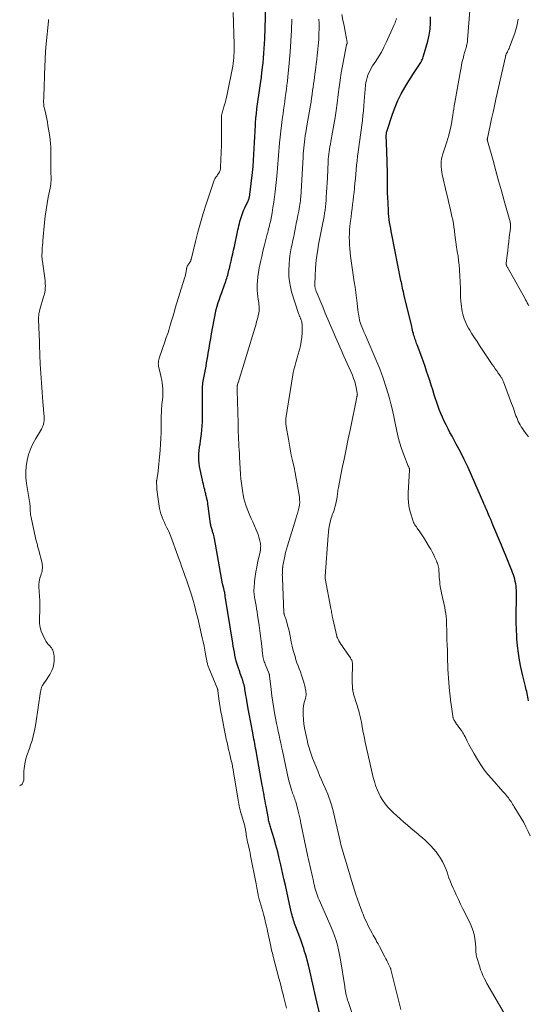
# Model space of a CAD drawing. Units: feet. Extents: x 1980000 to 1985030, y 510000 to 515000.
# Drawn here: x 1981556 to 1981696, y 510956 to 511226 of the extents above; entities that cross this region are included whole.
import ezdxf

# ---------------------------------------------------------------- set-up
doc = ezdxf.new("R2010")
doc.units = ezdxf.units.FT
doc.header["$LTSCALE"] = 100
doc.header["$MEASUREMENT"] = 0
doc.layers.add('CONTOUR INDEX', color=32, linetype='Continuous', lineweight=25)
doc.layers.add('CONTOUR INTERMEDIATE', color=40, linetype='Continuous', lineweight=15)

msp = doc.modelspace()

# ---------------------------------------------------------------- linework, layer by layer
at = {"layer": 'CONTOUR INDEX', "flags": 128}
for points, elevation in [([(1981639.07, 510950.59), (1981637.52, 510957.07), (1981637.24, 510958.29), (1981636.96, 510959.5), (1981636.69, 510960.72), (1981636.43, 510961.94), (1981636.16, 510963.16), (1981635.89, 510964.38), (1981635.6, 510965.59), (1981635.3, 510966.8), (1981634.87, 510968.52), (1981634.66, 510969.32), (1981634.44, 510970.12), (1981634.19, 510970.91), (1981633.94, 510971.7), (1981633.67, 510972.49), (1981633.4, 510973.27), (1981633.12, 510974.05), (1981632.83, 510974.83), (1981631.78, 510977.65), (1981631.61, 510978.11), (1981631.45, 510978.57), (1981631.29, 510979.03), (1981631.14, 510979.5), (1981631, 510979.96), (1981630.86, 510980.43), (1981630.74, 510980.9), (1981630.63, 510981.38), (1981630.06, 510983.88), (1981629.67, 510985.6), (1981629.28, 510987.33), (1981628.9, 510989.06), (1981628.51, 510990.78), (1981627.67, 510994.64), (1981627.25, 510996.44), (1981626.8, 510998.25), (1981626.32, 511000.04), (1981625.8, 511001.82), (1981624.93, 511004.74), (1981624.84, 511005.06), (1981624.74, 511005.38), (1981624.65, 511005.7), (1981624.56, 511006.02), (1981624.47, 511006.35), (1981624.39, 511006.67), (1981624.32, 511007), (1981624.26, 511007.33), (1981623.61, 511010.75), (1981623.47, 511011.47), (1981623.34, 511012.18), (1981623.21, 511012.9), (1981623.09, 511013.62), (1981622.96, 511014.34), (1981622.83, 511015.06), (1981622.71, 511015.77), (1981622.58, 511016.49), (1981621.1, 511024.78), (1981620.98, 511025.4), (1981620.87, 511026.02), (1981620.76, 511026.64), (1981620.65, 511027.27), (1981620.53, 511027.89), (1981620.42, 511028.51), (1981620.3, 511029.13), (1981620.19, 511029.75), (1981619.89, 511031.33), (1981619.62, 511032.74), (1981619.36, 511034.15), (1981619.09, 511035.56), (1981618.83, 511036.97), (1981618.45, 511039.03), (1981618.33, 511039.71), (1981618.21, 511040.39), (1981618.09, 511041.08), (1981617.98, 511041.76), (1981617.9, 511042.27), (1981617.83, 511042.7), (1981617.75, 511043.13), (1981617.66, 511043.56), (1981617.57, 511043.98), (1981617.46, 511044.41), (1981617.34, 511044.82), (1981617.21, 511045.24), (1981617.06, 511045.65), (1981617.03, 511045.73), (1981616.86, 511046.18), (1981616.7, 511046.63), (1981616.54, 511047.08), (1981616.38, 511047.53), (1981615.93, 511048.88), (1981615.68, 511049.67), (1981615.45, 511050.47), (1981615.25, 511051.28), (1981615.07, 511052.1), (1981614.92, 511052.92), (1981614.77, 511053.74), (1981614.63, 511054.57), (1981614.49, 511055.39), (1981612.44, 511068.32), (1981612.39, 511068.64), (1981612.33, 511068.95), (1981612.27, 511069.27), (1981612.21, 511069.59), (1981612.17, 511069.79), (1981612.13, 511070), (1981612.08, 511070.22), (1981612.02, 511070.43), (1981611.97, 511070.64), (1981611.91, 511070.85), (1981611.88, 511070.96), (1981611.85, 511071.06), (1981611.82, 511071.17), (1981611.79, 511071.27), (1981611.76, 511071.38), (1981611.74, 511071.49), (1981611.71, 511071.59), (1981611.69, 511071.7), (1981609.44, 511084.14), (1981609.36, 511084.54), (1981609.27, 511084.94), (1981609.16, 511085.33), (1981609.05, 511085.72), (1981608.97, 511085.97), (1981608.89, 511086.23), (1981608.8, 511086.5), (1981608.72, 511086.77), (1981608.63, 511087.04), (1981608.56, 511087.31), (1981608.49, 511087.58), (1981608.44, 511087.85), (1981608.39, 511088.13), (1981607.76, 511093), (1981607.69, 511093.47), (1981607.61, 511093.94), (1981607.52, 511094.4), (1981607.42, 511094.86), (1981607.34, 511095.2), (1981607.28, 511095.49), (1981607.21, 511095.78), (1981607.14, 511096.07), (1981607.07, 511096.36), (1981607, 511096.66), (1981606.93, 511096.95), (1981606.86, 511097.24), (1981606.8, 511097.53), (1981606.68, 511098), (1981606.56, 511098.52), (1981606.44, 511099.05), (1981606.32, 511099.58), (1981606.21, 511100.11), (1981605.41, 511103.87), (1981605.27, 511104.74), (1981605.18, 511105.61), (1981605.17, 511106.49), (1981605.21, 511107.38), (1981605.3, 511108.26), (1981605.4, 511109.14), (1981605.51, 511110.02), (1981605.62, 511110.91), (1981605.89, 511112.84), (1981606.01, 511113.93), (1981606.11, 511115.01), (1981606.18, 511116.1), (1981606.21, 511117.19), (1981606.22, 511118.28), (1981606.23, 511119.37), (1981606.23, 511120.47), (1981606.22, 511121.56), (1981606.2, 511125.4), (1981606.2, 511125.57), (1981606.2, 511125.75), (1981606.21, 511125.92), (1981606.22, 511126.09), (1981606.24, 511126.27), (1981606.26, 511126.44), (1981606.29, 511126.62), (1981606.32, 511126.79), (1981606.98, 511130.43), (1981607.15, 511131.34), (1981607.31, 511132.25), (1981607.47, 511133.16), (1981607.63, 511134.07), (1981607.77, 511134.91), (1981608.01, 511136.25), (1981608.24, 511137.58), (1981608.47, 511138.91), (1981608.7, 511140.24), (1981609.37, 511144.07), (1981609.55, 511145.02), (1981609.75, 511145.97), (1981609.98, 511146.91), (1981610.24, 511147.85), (1981610.52, 511148.78), (1981610.81, 511149.7), (1981611.13, 511150.62), (1981611.46, 511151.53), (1981612.26, 511153.68), (1981612.42, 511154.11), (1981612.57, 511154.55), (1981612.71, 511154.99), (1981612.85, 511155.44), (1981612.98, 511155.88), (1981613.11, 511156.33), (1981613.23, 511156.78), (1981613.34, 511157.23), (1981613.45, 511157.69), (1981613.56, 511158.15), (1981613.67, 511158.61), (1981613.78, 511159.06), (1981614.04, 511160.15), (1981614.27, 511161.14), (1981614.5, 511162.14), (1981614.72, 511163.15), (1981614.94, 511164.15), (1981615.78, 511168.15), (1981615.9, 511168.72), (1981616.02, 511169.3), (1981616.15, 511169.87), (1981616.29, 511170.45), (1981616.3, 511170.49), (1981616.44, 511171.04), (1981616.59, 511171.59), (1981616.75, 511172.13), (1981616.93, 511172.67), (1981617.12, 511173.21), (1981617.32, 511173.74), (1981617.55, 511174.26), (1981617.78, 511174.77), (1981618.7, 511176.7), (1981618.79, 511176.9), (1981618.87, 511177.11), (1981618.95, 511177.32), (1981619.01, 511177.53), (1981619.07, 511177.74), (1981619.12, 511177.96), (1981619.16, 511178.18), (1981619.19, 511178.4), (1981619.88, 511184.49), (1981620.04, 511186.11), (1981620.18, 511187.74), (1981620.29, 511189.37), (1981620.37, 511190.99), (1981620.37, 511191.07), (1981620.43, 511192.66), (1981620.51, 511194.25), (1981620.6, 511195.84), (1981620.7, 511197.43), (1981620.74, 511198.06), (1981620.84, 511199.33), (1981620.96, 511200.61), (1981621.1, 511201.88), (1981621.27, 511203.15), (1981621.45, 511204.42), (1981621.63, 511205.69), (1981621.81, 511206.95), (1981621.99, 511208.22), (1981622.32, 511210.61), (1981622.5, 511211.91), (1981622.66, 511213.22), (1981622.8, 511214.52), (1981622.92, 511215.83), (1981623.03, 511217.14), (1981623.12, 511218.45), (1981623.19, 511219.77), (1981623.24, 511221.08), (1981623.85, 511238.89)], 820), ([(1981695.53, 511039.64), (1981695.44, 511040.14), (1981695.35, 511040.64), (1981695.26, 511041.14), (1981695.16, 511041.63), (1981695.06, 511042.13), (1981694.95, 511042.63), (1981694.83, 511043.12), (1981694.72, 511043.57), (1981694.54, 511044.29), (1981694.37, 511045), (1981694.2, 511045.72), (1981694.04, 511046.44), (1981693.49, 511048.84), (1981693.11, 511050.77), (1981692.78, 511052.7), (1981692.54, 511054.65), (1981692.37, 511056.6), (1981692.32, 511057.34), (1981692.23, 511059.15), (1981692.18, 511060.96), (1981692.17, 511062.78), (1981692.21, 511064.59), (1981692.27, 511066.45), (1981692.29, 511067.33), (1981692.29, 511068.21), (1981692.27, 511069.1), (1981692.24, 511069.98), (1981692.21, 511070.46), (1981692.16, 511071.1), (1981692.07, 511071.73), (1981691.95, 511072.35), (1981691.81, 511072.97), (1981691.63, 511073.58), (1981691.44, 511074.19), (1981691.22, 511074.79), (1981691, 511075.38), (1981690.38, 511076.91), (1981689.83, 511078.26), (1981689.28, 511079.61), (1981688.72, 511080.96), (1981688.16, 511082.31), (1981685.82, 511087.88), (1981685.52, 511088.59), (1981685.22, 511089.31), (1981684.91, 511090.02), (1981684.61, 511090.73), (1981684.1, 511091.91), (1981684.05, 511092.03), (1981683.99, 511092.16), (1981683.93, 511092.28), (1981683.87, 511092.4), (1981683.77, 511092.6), (1981683.76, 511092.62), (1981683.74, 511092.64), (1981683.73, 511092.66), (1981683.72, 511092.68), (1981683.68, 511092.76), (1981683.67, 511092.79), (1981683.66, 511092.81), (1981683.65, 511092.83), (1981683.65, 511092.85), (1981683.55, 511093.12), (1981683.49, 511093.27), (1981683.43, 511093.43), (1981683.36, 511093.58), (1981683.3, 511093.74), (1981679.96, 511101.44), (1981678.98, 511103.61), (1981677.96, 511105.77), (1981676.89, 511107.9), (1981675.77, 511110.01), (1981674.59, 511112.16), (1981674.04, 511113.19), (1981673.5, 511114.22), (1981672.97, 511115.26), (1981672.45, 511116.3), (1981671.96, 511117.36), (1981671.5, 511118.43), (1981671.09, 511119.51), (1981670.7, 511120.61), (1981669.73, 511123.54), (1981669.31, 511124.83), (1981668.89, 511126.11), (1981668.47, 511127.4), (1981668.06, 511128.69), (1981667.64, 511129.98), (1981667.2, 511131.26), (1981666.75, 511132.54), (1981666.29, 511133.81), (1981665.02, 511137.2), (1981664.88, 511137.57), (1981664.75, 511137.93), (1981664.63, 511138.3), (1981664.5, 511138.67), (1981664.39, 511139.04), (1981664.27, 511139.41), (1981664.16, 511139.78), (1981664.06, 511140.15), (1981664.01, 511140.33), (1981663.89, 511140.8), (1981663.77, 511141.26), (1981663.66, 511141.73), (1981663.54, 511142.19), (1981661.5, 511150.7), (1981661.38, 511151.22), (1981661.26, 511151.74), (1981661.14, 511152.26), (1981661.03, 511152.78), (1981660.92, 511153.3), (1981660.82, 511153.82), (1981660.71, 511154.34), (1981660.6, 511154.87), (1981658.1, 511167.42), (1981657.94, 511168.25), (1981657.78, 511169.08), (1981657.63, 511169.91), (1981657.49, 511170.74), (1981657.37, 511171.57), (1981657.26, 511172.41), (1981657.19, 511173.25), (1981657.14, 511174.09), (1981656.97, 511177.8), (1981656.94, 511178.61), (1981656.92, 511179.41), (1981656.92, 511180.22), (1981656.92, 511181.03), (1981656.93, 511181.83), (1981656.93, 511182.64), (1981656.92, 511183.45), (1981656.9, 511184.26), (1981656.7, 511190.29), (1981656.68, 511190.99), (1981656.65, 511191.69), (1981656.63, 511192.39), (1981656.6, 511193.1), (1981656.56, 511194), (1981656.55, 511194.25), (1981656.56, 511194.5), (1981656.57, 511194.75), (1981656.59, 511195), (1981656.63, 511195.24), (1981656.67, 511195.48), (1981656.73, 511195.73), (1981656.8, 511195.96), (1981658.27, 511200.41), (1981658.97, 511202.33), (1981659.76, 511204.21), (1981660.68, 511206.02), (1981661.69, 511207.8), (1981662.78, 511209.58), (1981663.31, 511210.44), (1981663.85, 511211.28), (1981664.4, 511212.13), (1981664.95, 511212.97), (1981665.71, 511214.09), (1981665.89, 511214.37), (1981666.05, 511214.65), (1981666.2, 511214.93), (1981666.34, 511215.23), (1981666.47, 511215.53), (1981666.59, 511215.83), (1981666.7, 511216.13), (1981666.8, 511216.44), (1981667.97, 511220.48), (1981668.36, 511222.13), (1981668.63, 511223.79), (1981668.74, 511225.48), (1981668.74, 511227.17)], 840)]:
    msp.add_lwpolyline(points, dxfattribs=dict(at, elevation=elevation))
at = {"layer": 'CONTOUR INTERMEDIATE', "flags": 128}
for points, elevation in [([(1981695.56, 511111.95), (1981694.97, 511112.76), (1981694.39, 511113.57), (1981693.89, 511114.3), (1981693.58, 511114.77), (1981693.29, 511115.24), (1981693.02, 511115.73), (1981692.77, 511116.23), (1981692.54, 511116.74), (1981692.33, 511117.26), (1981692.13, 511117.78), (1981691.94, 511118.31), (1981691.86, 511118.56), (1981691.64, 511119.21), (1981691.41, 511119.86), (1981691.18, 511120.51), (1981690.94, 511121.16), (1981688.73, 511127.05), (1981688.64, 511127.27), (1981688.55, 511127.47), (1981688.44, 511127.68), (1981688.33, 511127.88), (1981688.22, 511128.08), (1981688.09, 511128.27), (1981687.97, 511128.46), (1981687.84, 511128.65), (1981687.27, 511129.46), (1981686.86, 511130.05), (1981686.45, 511130.64), (1981686.04, 511131.24), (1981685.64, 511131.84), (1981682.86, 511135.96), (1981682.15, 511137.02), (1981681.45, 511138.08), (1981680.75, 511139.15), (1981680.06, 511140.22), (1981679.45, 511141.19), (1981679.09, 511141.79), (1981678.75, 511142.4), (1981678.44, 511143.03), (1981678.16, 511143.66), (1981677.92, 511144.32), (1981677.71, 511144.98), (1981677.55, 511145.66), (1981677.42, 511146.35), (1981677.13, 511148.39), (1981677.02, 511149.31), (1981676.93, 511150.22), (1981676.89, 511151.14), (1981676.88, 511152.06), (1981676.88, 511152.99), (1981676.87, 511153.91), (1981676.83, 511154.83), (1981676.78, 511155.75), (1981676.63, 511157.82), (1981676.53, 511159.07), (1981676.4, 511160.31), (1981676.24, 511161.55), (1981676.05, 511162.79), (1981675.74, 511164.61), (1981675.69, 511164.93), (1981675.64, 511165.26), (1981675.6, 511165.58), (1981675.56, 511165.91), (1981675.52, 511166.23), (1981675.48, 511166.56), (1981675.44, 511166.88), (1981675.4, 511167.21), (1981675.25, 511168.52), (1981675.12, 511169.49), (1981674.96, 511170.47), (1981674.78, 511171.44), (1981674.58, 511172.4), (1981674.38, 511173.26), (1981674.06, 511174.65), (1981673.74, 511176.05), (1981673.42, 511177.44), (1981673.09, 511178.83), (1981671.91, 511183.91), (1981671.77, 511184.61), (1981671.67, 511185.32), (1981671.62, 511186.03), (1981671.61, 511186.75), (1981671.65, 511187.46), (1981671.74, 511188.17), (1981671.89, 511188.87), (1981672.09, 511189.55), (1981673.17, 511192.85), (1981673.45, 511193.75), (1981673.71, 511194.65), (1981673.94, 511195.55), (1981674.14, 511196.47), (1981674.16, 511196.55), (1981674.34, 511197.43), (1981674.5, 511198.3), (1981674.66, 511199.19), (1981674.8, 511200.07), (1981674.93, 511200.95), (1981675.07, 511201.83), (1981675.22, 511202.72), (1981675.37, 511203.6), (1981676.9, 511212.31), (1981677.06, 511213.16), (1981677.23, 511214.01), (1981677.42, 511214.86), (1981677.62, 511215.7), (1981677.83, 511216.58), (1981677.94, 511216.99), (1981678.05, 511217.39), (1981678.16, 511217.78), (1981678.29, 511218.18), (1981678.35, 511218.38), (1981678.45, 511218.68), (1981678.53, 511218.97), (1981678.61, 511219.27), (1981678.69, 511219.57), (1981678.76, 511219.87), (1981678.81, 511220.17), (1981678.85, 511220.48), (1981678.88, 511220.78), (1981679.77, 511232.47)], 844), ([(1981564, 511226.38), (1981563.96, 511225.91), (1981563.35, 511219.72), (1981563.17, 511217.63), (1981563.02, 511215.54), (1981562.92, 511213.44), (1981562.85, 511211.35), (1981562.76, 511207.48), (1981562.74, 511206.9), (1981562.72, 511206.31), (1981562.7, 511205.72), (1981562.67, 511205.14), (1981562.65, 511204.66), (1981562.64, 511204.31), (1981562.63, 511203.97), (1981562.64, 511203.62), (1981562.65, 511203.27), (1981562.68, 511202.93), (1981562.72, 511202.59), (1981562.79, 511202.25), (1981562.86, 511201.91), (1981563.13, 511200.86), (1981563.33, 511199.99), (1981563.52, 511199.12), (1981563.68, 511198.25), (1981563.83, 511197.37), (1981564.31, 511194.28), (1981564.43, 511193.36), (1981564.53, 511192.44), (1981564.59, 511191.51), (1981564.62, 511190.58), (1981564.63, 511189.66), (1981564.64, 511188.73), (1981564.63, 511187.8), (1981564.63, 511186.87), (1981564.61, 511185.11), (1981564.61, 511184.8), (1981564.62, 511184.49), (1981564.63, 511184.18), (1981564.65, 511183.87), (1981564.67, 511183.56), (1981564.68, 511183.25), (1981564.68, 511182.93), (1981564.68, 511182.62), (1981564.66, 511182.22), (1981564.63, 511181.71), (1981564.58, 511181.2), (1981564.51, 511180.69), (1981564.42, 511180.18), (1981563.92, 511177.72), (1981563.6, 511175.98), (1981563.32, 511174.24), (1981563.09, 511172.49), (1981562.9, 511170.73), (1981562.44, 511165.85), (1981562.38, 511165.17), (1981562.32, 511164.49), (1981562.28, 511163.81), (1981562.23, 511163.13), (1981562.19, 511162.32), (1981562.18, 511162.05), (1981562.17, 511161.78), (1981562.17, 511161.5), (1981562.18, 511161.23), (1981562.2, 511160.96), (1981562.22, 511160.68), (1981562.25, 511160.41), (1981562.29, 511160.14), (1981562.8, 511156.77), (1981562.89, 511156.13), (1981562.96, 511155.5), (1981563.02, 511154.86), (1981563.07, 511154.22), (1981563.09, 511153.83), (1981563.11, 511153.39), (1981563.1, 511152.95), (1981563.07, 511152.51), (1981563.02, 511152.07), (1981562.95, 511151.64), (1981562.86, 511151.21), (1981562.76, 511150.78), (1981562.64, 511150.36), (1981561.6, 511146.86), (1981561.5, 511146.47), (1981561.41, 511146.08), (1981561.34, 511145.68), (1981561.28, 511145.28), (1981561.25, 511144.87), (1981561.22, 511144.47), (1981561.22, 511144.06), (1981561.23, 511143.66), (1981561.3, 511142.47), (1981561.35, 511141.47), (1981561.4, 511140.47), (1981561.44, 511139.47), (1981561.47, 511138.47), (1981561.49, 511137.83), (1981561.53, 511136.51), (1981561.57, 511135.19), (1981561.62, 511133.87), (1981561.67, 511132.56), (1981561.7, 511131.89), (1981561.76, 511130.6), (1981561.83, 511129.32), (1981561.92, 511128.03), (1981562.01, 511126.75), (1981562.11, 511125.47), (1981562.21, 511124.18), (1981562.32, 511122.9), (1981562.43, 511121.62), (1981562.8, 511117.44), (1981562.82, 511116.94), (1981562.79, 511116.44), (1981562.71, 511115.95), (1981562.58, 511115.46), (1981562.56, 511115.39), (1981562.4, 511114.95), (1981562.22, 511114.51), (1981562.01, 511114.09), (1981561.78, 511113.67), (1981560.47, 511111.5), (1981559.71, 511110.08), (1981559.04, 511108.62), (1981558.53, 511107.1), (1981558.11, 511105.54), (1981557.86, 511103.95), (1981557.73, 511102.36), (1981557.78, 511100.76), (1981557.96, 511099.16), (1981558.77, 511094.28), (1981558.83, 511093.89), (1981558.87, 511093.5), (1981558.91, 511093.11), (1981558.93, 511092.72), (1981558.94, 511092.33), (1981558.96, 511091.93), (1981558.99, 511091.54), (1981559.01, 511091.15), (1981559.02, 511091.09), (1981559.06, 511090.67), (1981559.11, 511090.25), (1981559.19, 511089.84), (1981559.27, 511089.43), (1981560.63, 511083.45), (1981560.7, 511083.17), (1981560.76, 511082.89), (1981560.84, 511082.62), (1981560.91, 511082.34), (1981560.99, 511082.06), (1981561.06, 511081.78), (1981561.13, 511081.51), (1981561.21, 511081.23), (1981562.2, 511077.32), (1981562.28, 511076.91), (1981562.33, 511076.49), (1981562.32, 511076.07), (1981562.28, 511075.64), (1981562.2, 511075.22), (1981562.11, 511074.81), (1981562, 511074.39), (1981561.87, 511073.99), (1981561.71, 511073.51), (1981561.53, 511072.86), (1981561.4, 511072.2), (1981561.34, 511071.53), (1981561.34, 511070.86), (1981561.55, 511067.02), (1981561.57, 511066.53), (1981561.59, 511066.03), (1981561.59, 511065.54), (1981561.59, 511065.04), (1981561.58, 511064.55), (1981561.57, 511064.05), (1981561.55, 511063.56), (1981561.54, 511063.06), (1981561.49, 511061.85), (1981561.54, 511060.77), (1981561.69, 511059.71), (1981561.99, 511058.68), (1981562.4, 511057.67), (1981563.08, 511056.3), (1981563.27, 511055.95), (1981563.49, 511055.61), (1981563.74, 511055.3), (1981564, 511055.01), (1981564.05, 511054.96), (1981564.3, 511054.69), (1981564.54, 511054.41), (1981564.76, 511054.11), (1981564.96, 511053.81), (1981565.13, 511053.48), (1981565.27, 511053.15), (1981565.36, 511052.8), (1981565.42, 511052.44), (1981565.48, 511051.85), (1981565.52, 511051.19), (1981565.51, 511050.53), (1981565.44, 511049.87), (1981565.33, 511049.22), (1981565.16, 511048.58), (1981564.93, 511047.96), (1981564.64, 511047.37), (1981564.3, 511046.8), (1981562.93, 511044.75), (1981562.78, 511044.52), (1981562.63, 511044.29), (1981562.48, 511044.06), (1981562.34, 511043.83), (1981562.27, 511043.7), (1981562.17, 511043.53), (1981562.09, 511043.35), (1981562.02, 511043.16), (1981561.97, 511042.96), (1981561.93, 511042.77), (1981561.89, 511042.57), (1981561.85, 511042.37), (1981561.82, 511042.17), (1981560.49, 511033.39), (1981560.33, 511032.39), (1981560.13, 511031.4), (1981559.9, 511030.42), (1981559.65, 511029.45), (1981559.36, 511028.47), (1981559.06, 511027.51), (1981558.73, 511026.56), (1981558.39, 511025.61), (1981558.36, 511025.53), (1981558.05, 511024.62), (1981557.78, 511023.7), (1981557.57, 511022.76), (1981557.4, 511021.81), (1981557.27, 511020.93), (1981557.22, 511020.42), (1981557.19, 511019.9), (1981557.2, 511019.38), (1981557.23, 511018.86), (1981557.24, 511018.35), (1981557.18, 511017.85), (1981557.03, 511017.38), (1981556.82, 511016.92), (1981556.73, 511016.77), (1981556.4, 511016.48), (1981556.06, 511016.35)], 816), ([(1981629.19, 510955.34), (1981628.92, 510956.43), (1981628.66, 510957.53), (1981628.4, 510958.62), (1981628.35, 510958.83), (1981628.06, 510960.02), (1981627.77, 510961.22), (1981627.47, 510962.41), (1981627.16, 510963.61), (1981625.59, 510969.53), (1981625.48, 510969.98), (1981625.36, 510970.43), (1981625.24, 510970.88), (1981625.13, 510971.34), (1981625.02, 510971.79), (1981624.92, 510972.24), (1981624.82, 510972.7), (1981624.72, 510973.15), (1981624.03, 510976.47), (1981623.88, 510977.15), (1981623.73, 510977.82), (1981623.57, 510978.49), (1981623.41, 510979.17), (1981623.24, 510979.84), (1981623.07, 510980.51), (1981622.88, 510981.17), (1981622.7, 510981.84), (1981621.65, 510985.5), (1981621.61, 510985.62), (1981621.58, 510985.75), (1981621.55, 510985.88), (1981621.51, 510986.01), (1981621.49, 510986.14), (1981621.46, 510986.26), (1981621.43, 510986.39), (1981621.41, 510986.52), (1981621.27, 510987.33), (1981621.17, 510987.86), (1981621.08, 510988.39), (1981620.98, 510988.92), (1981620.88, 510989.45), (1981619.39, 510997.11), (1981619.23, 510997.91), (1981619.06, 510998.71), (1981618.89, 510999.51), (1981618.71, 511000.3), (1981618.57, 511000.9), (1981618.46, 511001.4), (1981618.36, 511001.9), (1981618.28, 511002.4), (1981618.2, 511002.9), (1981618.14, 511003.31), (1981618.1, 511003.61), (1981618.05, 511003.9), (1981618, 511004.2), (1981617.95, 511004.49), (1981617.89, 511004.78), (1981617.83, 511005.07), (1981617.75, 511005.36), (1981617.67, 511005.65), (1981616.93, 511008.12), (1981616.77, 511008.65), (1981616.63, 511009.18), (1981616.49, 511009.71), (1981616.37, 511010.25), (1981616.25, 511010.79), (1981616.14, 511011.33), (1981616.04, 511011.87), (1981615.94, 511012.41), (1981614.87, 511019.03), (1981614.82, 511019.33), (1981614.77, 511019.63), (1981614.72, 511019.94), (1981614.66, 511020.24), (1981614.61, 511020.54), (1981614.56, 511020.85), (1981614.5, 511021.15), (1981614.44, 511021.45), (1981614.38, 511021.78), (1981614.28, 511022.24), (1981614.19, 511022.7), (1981614.09, 511023.16), (1981613.98, 511023.63), (1981613.58, 511025.37), (1981613.36, 511026.31), (1981613.15, 511027.25), (1981612.94, 511028.19), (1981612.72, 511029.13), (1981612.52, 511030.07), (1981612.32, 511031.01), (1981612.13, 511031.95), (1981611.94, 511032.9), (1981611.47, 511035.44), (1981611.26, 511036.62), (1981611.06, 511037.81), (1981610.87, 511038.99), (1981610.7, 511040.18), (1981610.39, 511042.42), (1981610.38, 511042.49), (1981610.37, 511042.56), (1981610.35, 511042.63), (1981610.34, 511042.69), (1981610.31, 511042.83), (1981610.28, 511042.92), (1981607.92, 511048.62), (1981607.83, 511048.86), (1981607.74, 511049.1), (1981607.66, 511049.35), (1981607.59, 511049.6), (1981607.53, 511049.85), (1981607.47, 511050.11), (1981607.42, 511050.36), (1981607.37, 511050.62), (1981607.05, 511052.37), (1981606.83, 511053.5), (1981606.61, 511054.63), (1981606.37, 511055.76), (1981606.12, 511056.88), (1981605.28, 511060.6), (1981604.89, 511062.24), (1981604.49, 511063.87), (1981604.05, 511065.49), (1981603.6, 511067.11), (1981603.17, 511068.63), (1981602.91, 511069.48), (1981602.65, 511070.32), (1981602.37, 511071.16), (1981602.07, 511072), (1981601.77, 511072.83), (1981601.47, 511073.66), (1981601.17, 511074.5), (1981600.88, 511075.33), (1981600.8, 511075.55), (1981600.47, 511076.5), (1981600.13, 511077.44), (1981599.79, 511078.38), (1981599.45, 511079.33), (1981597.49, 511084.69), (1981597.32, 511085.13), (1981597.14, 511085.57), (1981596.94, 511086.01), (1981596.74, 511086.44), (1981596.44, 511087.04), (1981596.09, 511087.77), (1981595.75, 511088.51), (1981595.43, 511089.26), (1981595.12, 511090.01), (1981594.78, 511090.84), (1981594.66, 511091.2), (1981594.54, 511091.57), (1981594.46, 511091.94), (1981594.39, 511092.32), (1981593.93, 511095.53), (1981593.85, 511096.22), (1981593.77, 511096.9), (1981593.71, 511097.59), (1981593.66, 511098.28), (1981593.59, 511099.43), (1981593.59, 511099.54), (1981593.59, 511099.65), (1981593.6, 511099.77), (1981593.61, 511099.88), (1981593.62, 511099.99), (1981593.64, 511100.11), (1981593.66, 511100.22), (1981593.68, 511100.33), (1981593.74, 511100.65), (1981593.79, 511100.92), (1981593.84, 511101.2), (1981593.88, 511101.47), (1981593.91, 511101.75), (1981594.56, 511108.35), (1981594.7, 511109.95), (1981594.8, 511111.55), (1981594.86, 511113.15), (1981594.89, 511114.75), (1981594.89, 511116.77), (1981594.89, 511117.36), (1981594.9, 511117.95), (1981594.92, 511118.55), (1981594.94, 511119.14), (1981594.97, 511119.73), (1981595.01, 511120.33), (1981595.07, 511120.92), (1981595.13, 511121.51), (1981595.28, 511122.84), (1981595.34, 511123.63), (1981595.36, 511124.41), (1981595.32, 511125.19), (1981595.25, 511125.97), (1981595.13, 511126.75), (1981595, 511127.52), (1981594.84, 511128.29), (1981594.67, 511129.06), (1981594.21, 511130.95), (1981594.14, 511131.31), (1981594.09, 511131.68), (1981594.08, 511132.04), (1981594.09, 511132.41), (1981594.13, 511132.77), (1981594.19, 511133.14), (1981594.28, 511133.49), (1981594.39, 511133.84), (1981595.88, 511138.07), (1981596.27, 511139.2), (1981596.65, 511140.34), (1981597.01, 511141.48), (1981597.36, 511142.63), (1981597.7, 511143.78), (1981598.04, 511144.93), (1981598.39, 511146.07), (1981598.74, 511147.22), (1981601.27, 511155.52), (1981601.4, 511155.97), (1981601.52, 511156.42), (1981601.62, 511156.88), (1981601.7, 511157.34), (1981601.81, 511157.98), (1981601.84, 511158.12), (1981601.87, 511158.25), (1981601.9, 511158.39), (1981601.94, 511158.52), (1981601.98, 511158.65), (1981602.03, 511158.78), (1981602.1, 511158.9), (1981602.17, 511159.02), (1981602.69, 511159.77), (1981602.75, 511159.87), (1981602.81, 511159.97), (1981602.86, 511160.07), (1981602.91, 511160.17), (1981602.95, 511160.27), (1981602.99, 511160.38), (1981603.03, 511160.48), (1981603.06, 511160.59), (1981604.26, 511165.54), (1981604.93, 511168.11), (1981605.63, 511170.67), (1981606.39, 511173.21), (1981607.19, 511175.74), (1981609.29, 511182.08), (1981609.38, 511182.31), (1981609.48, 511182.53), (1981609.6, 511182.75), (1981609.74, 511182.96), (1981609.89, 511183.16), (1981610.03, 511183.37), (1981610.17, 511183.57), (1981610.31, 511183.78), (1981610.58, 511184.17), (1981610.81, 511184.59), (1981610.99, 511185.02), (1981611.1, 511185.48), (1981611.16, 511185.96), (1981611.38, 511191.99), (1981611.42, 511193.28), (1981611.44, 511194.58), (1981611.43, 511195.88), (1981611.41, 511197.18), (1981611.37, 511199.09), (1981611.37, 511199.43), (1981611.39, 511199.77), (1981611.43, 511200.11), (1981611.49, 511200.45), (1981611.56, 511200.79), (1981611.64, 511201.12), (1981611.73, 511201.45), (1981611.83, 511201.78), (1981612.13, 511202.72), (1981612.37, 511203.51), (1981612.59, 511204.32), (1981612.79, 511205.13), (1981612.96, 511205.94), (1981614.49, 511213.62), (1981614.62, 511214.37), (1981614.72, 511215.12), (1981614.78, 511215.87), (1981614.82, 511216.63), (1981614.84, 511217.39), (1981614.84, 511218.15), (1981614.84, 511218.91), (1981614.83, 511219.67), (1981614.62, 511228.28)], 816), ([(1981647.16, 510954.15), (1981646.11, 510957.2), (1981645.98, 510957.59), (1981645.86, 510957.98), (1981645.75, 510958.37), (1981645.65, 510958.76), (1981645.59, 510958.99), (1981645.52, 510959.27), (1981645.46, 510959.56), (1981645.4, 510959.84), (1981645.35, 510960.12), (1981645.3, 510960.41), (1981645.26, 510960.69), (1981645.21, 510960.98), (1981645.17, 510961.27), (1981644.03, 510968.65), (1981643.79, 510969.99), (1981643.51, 510971.32), (1981643.17, 510972.63), (1981642.79, 510973.94), (1981642.36, 510975.23), (1981641.9, 510976.51), (1981641.4, 510977.77), (1981640.86, 510979.02), (1981638.17, 510985.05), (1981637.94, 510985.59), (1981637.73, 510986.14), (1981637.53, 510986.69), (1981637.35, 510987.25), (1981637.18, 510987.82), (1981637.02, 510988.38), (1981636.88, 510988.95), (1981636.74, 510989.53), (1981636.5, 510990.6), (1981636.32, 510991.38), (1981636.14, 510992.16), (1981635.95, 510992.95), (1981635.77, 510993.73), (1981635.59, 510994.52), (1981635.41, 510995.3), (1981635.24, 510996.09), (1981635.07, 510996.88), (1981633.19, 511006.05), (1981632.95, 511007.18), (1981632.69, 511008.3), (1981632.41, 511009.41), (1981632.12, 511010.52), (1981631.74, 511011.91), (1981631.62, 511012.32), (1981631.49, 511012.73), (1981631.35, 511013.14), (1981631.2, 511013.54), (1981631.04, 511013.94), (1981630.89, 511014.34), (1981630.75, 511014.75), (1981630.61, 511015.16), (1981630.48, 511015.56), (1981630.29, 511016.18), (1981630.11, 511016.8), (1981629.95, 511017.42), (1981629.81, 511018.05), (1981628.1, 511025.95), (1981627.87, 511027.01), (1981627.64, 511028.07), (1981627.41, 511029.13), (1981627.17, 511030.18), (1981626.94, 511031.24), (1981626.71, 511032.3), (1981626.49, 511033.36), (1981626.29, 511034.42), (1981626.03, 511035.75), (1981625.73, 511037.48), (1981625.45, 511039.21), (1981625.21, 511040.95), (1981625, 511042.7), (1981624.59, 511046.48), (1981624.59, 511046.54), (1981624.58, 511046.61), (1981624.56, 511046.67), (1981624.55, 511046.74), (1981624.53, 511046.8), (1981624.52, 511046.86), (1981624.5, 511046.92), (1981624.47, 511046.98), (1981623.39, 511049.66), (1981623.26, 511050), (1981623.14, 511050.35), (1981623.03, 511050.7), (1981622.93, 511051.05), (1981622.85, 511051.41), (1981622.77, 511051.77), (1981622.72, 511052.13), (1981622.67, 511052.5), (1981622.44, 511054.59), (1981622.28, 511056.01), (1981622.11, 511057.42), (1981621.92, 511058.83), (1981621.73, 511060.24), (1981621.31, 511063.11), (1981621.17, 511063.98), (1981621.03, 511064.85), (1981620.88, 511065.72), (1981620.72, 511066.59), (1981620.52, 511067.6), (1981620.46, 511067.96), (1981620.4, 511068.32), (1981620.35, 511068.69), (1981620.31, 511069.05), (1981620.29, 511069.41), (1981620.28, 511069.78), (1981620.29, 511070.14), (1981620.31, 511070.51), (1981620.49, 511072.37), (1981620.64, 511073.66), (1981620.82, 511074.94), (1981621.05, 511076.22), (1981621.31, 511077.49), (1981621.97, 511080.42), (1981621.99, 511080.51), (1981622.01, 511080.6), (1981622.03, 511080.69), (1981622.05, 511080.77), (1981622.06, 511080.86), (1981622.08, 511080.95), (1981622.09, 511081.04), (1981622.1, 511081.13), (1981622.13, 511081.68), (1981622.14, 511082.05), (1981622.12, 511082.41), (1981622.08, 511082.78), (1981622.01, 511083.14), (1981621.85, 511083.82), (1981621.67, 511084.51), (1981621.46, 511085.2), (1981621.21, 511085.87), (1981620.94, 511086.53), (1981619.97, 511088.66), (1981619.57, 511089.56), (1981619.18, 511090.46), (1981618.8, 511091.37), (1981618.43, 511092.29), (1981618.1, 511093.21), (1981617.8, 511094.15), (1981617.56, 511095.1), (1981617.35, 511096.07), (1981617.25, 511096.65), (1981617.04, 511097.92), (1981616.87, 511099.19), (1981616.73, 511100.47), (1981616.63, 511101.75), (1981616.35, 511106.45), (1981616.29, 511107.42), (1981616.23, 511108.39), (1981616.18, 511109.35), (1981616.13, 511110.32), (1981616.08, 511111.29), (1981616.04, 511112.26), (1981616.01, 511113.22), (1981615.98, 511114.19), (1981615.96, 511115.14), (1981615.93, 511116.58), (1981615.89, 511118.03), (1981615.85, 511119.47), (1981615.82, 511120.91), (1981615.7, 511125.31), (1981615.7, 511125.42), (1981615.7, 511125.52), (1981615.7, 511125.63), (1981615.7, 511125.73), (1981615.71, 511125.91), (1981615.71, 511125.92), (1981615.71, 511125.94), (1981615.71, 511125.96), (1981615.71, 511125.98), (1981615.72, 511126.05), (1981615.73, 511126.07), (1981615.73, 511126.08), (1981615.73, 511126.1), (1981615.74, 511126.12), (1981615.79, 511126.33), (1981615.82, 511126.45), (1981615.86, 511126.58), (1981615.89, 511126.7), (1981615.93, 511126.82), (1981620.55, 511141.81), (1981620.79, 511142.64), (1981621.03, 511143.48), (1981621.24, 511144.33), (1981621.43, 511145.17), (1981621.6, 511145.95), (1981621.68, 511146.41), (1981621.73, 511146.88), (1981621.73, 511147.35), (1981621.71, 511147.82), (1981621.65, 511148.3), (1981621.6, 511148.77), (1981621.53, 511149.24), (1981621.46, 511149.71), (1981621.34, 511150.46), (1981621.23, 511151.31), (1981621.17, 511152.16), (1981621.17, 511153.01), (1981621.2, 511153.86), (1981621.26, 511154.62), (1981621.39, 511155.85), (1981621.54, 511157.08), (1981621.75, 511158.3), (1981621.99, 511159.51), (1981622.09, 511160), (1981622.41, 511161.43), (1981622.74, 511162.85), (1981623.09, 511164.27), (1981623.45, 511165.69), (1981623.94, 511167.56), (1981624.07, 511168.04), (1981624.2, 511168.51), (1981624.32, 511168.99), (1981624.45, 511169.47), (1981624.57, 511169.95), (1981624.69, 511170.43), (1981624.79, 511170.92), (1981624.89, 511171.4), (1981625.25, 511173.37), (1981625.51, 511174.84), (1981625.74, 511176.31), (1981625.94, 511177.8), (1981626.11, 511179.28), (1981626.53, 511183.34), (1981626.64, 511184.5), (1981626.75, 511185.65), (1981626.85, 511186.81), (1981626.94, 511187.97), (1981627.03, 511189.12), (1981627.12, 511190.28), (1981627.22, 511191.43), (1981627.33, 511192.59), (1981627.49, 511194.13), (1981627.66, 511195.76), (1981627.85, 511197.38), (1981628.05, 511199.01), (1981628.27, 511200.63), (1981628.41, 511201.61), (1981628.57, 511202.74), (1981628.73, 511203.87), (1981628.89, 511205), (1981629.05, 511206.13), (1981629.2, 511207.27), (1981629.34, 511208.4), (1981629.47, 511209.53), (1981629.58, 511210.67), (1981629.94, 511214.42), (1981630.2, 511217.44), (1981630.42, 511220.45), (1981630.57, 511223.48), (1981630.69, 511226.5)], 824), ([(1981660.54, 510954.97), (1981657.85, 510965.95), (1981657.83, 510966.02), (1981657.81, 510966.09), (1981657.79, 510966.17), (1981657.76, 510966.24), (1981657.74, 510966.31), (1981657.71, 510966.38), (1981657.68, 510966.44), (1981657.65, 510966.51), (1981657.22, 510967.4), (1981656.97, 510967.92), (1981656.72, 510968.42), (1981656.46, 510968.93), (1981656.19, 510969.44), (1981654.69, 510972.3), (1981654.5, 510972.65), (1981654.31, 510973), (1981654.11, 510973.34), (1981653.92, 510973.68), (1981653.76, 510973.96), (1981653.48, 510974.44), (1981653.21, 510974.92), (1981652.94, 510975.41), (1981652.68, 510975.89), (1981652.12, 510976.94), (1981651.6, 510977.96), (1981651.11, 510978.99), (1981650.64, 510980.04), (1981650.2, 510981.1), (1981650.06, 510981.46), (1981649.58, 510982.72), (1981649.12, 510983.98), (1981648.68, 510985.25), (1981648.27, 510986.53), (1981646.79, 510991.31), (1981646.41, 510992.53), (1981646.03, 510993.76), (1981645.65, 510994.98), (1981645.27, 510996.2), (1981644.9, 510997.42), (1981644.55, 510998.65), (1981644.23, 510999.89), (1981643.92, 511001.13), (1981641.88, 511009.81), (1981641.75, 511010.34), (1981641.61, 511010.87), (1981641.46, 511011.4), (1981641.31, 511011.93), (1981641.14, 511012.45), (1981640.96, 511012.97), (1981640.76, 511013.48), (1981640.55, 511013.99), (1981639.9, 511015.46), (1981639.36, 511016.7), (1981638.83, 511017.94), (1981638.31, 511019.19), (1981637.79, 511020.44), (1981636.39, 511023.88), (1981636.17, 511024.44), (1981635.96, 511025), (1981635.77, 511025.56), (1981635.58, 511026.13), (1981635.41, 511026.7), (1981635.25, 511027.27), (1981635.11, 511027.85), (1981634.97, 511028.43), (1981634.4, 511030.96), (1981634.17, 511032.15), (1981633.99, 511033.34), (1981633.89, 511034.54), (1981633.83, 511035.74), (1981633.81, 511036.86), (1981633.83, 511037.51), (1981633.89, 511038.15), (1981634.01, 511038.78), (1981634.16, 511039.41), (1981634.41, 511040.26), (1981634.47, 511040.46), (1981634.51, 511040.66), (1981634.55, 511040.87), (1981634.58, 511041.08), (1981634.59, 511041.29), (1981634.59, 511041.5), (1981634.58, 511041.7), (1981634.56, 511041.91), (1981634.54, 511042.13), (1981634.49, 511042.45), (1981634.43, 511042.76), (1981634.37, 511043.07), (1981634.29, 511043.39), (1981633.88, 511044.96), (1981633.64, 511045.82), (1981633.37, 511046.67), (1981633.06, 511047.52), (1981632.73, 511048.35), (1981632.4, 511049.18), (1981632.09, 511050.02), (1981631.81, 511050.87), (1981631.55, 511051.73), (1981631.38, 511052.32), (1981631.08, 511053.45), (1981630.8, 511054.59), (1981630.54, 511055.73), (1981630.31, 511056.87), (1981630.21, 511057.45), (1981630.03, 511058.31), (1981629.84, 511059.16), (1981629.61, 511060), (1981629.37, 511060.84), (1981628.99, 511062.05), (1981628.92, 511062.28), (1981628.85, 511062.51), (1981628.77, 511062.74), (1981628.7, 511062.97), (1981628.6, 511063.31), (1981628.58, 511063.37), (1981628.56, 511063.44), (1981628.55, 511063.5), (1981628.54, 511063.56), (1981628.53, 511063.63), (1981628.52, 511063.69), (1981628.52, 511063.76), (1981628.51, 511063.82), (1981628.09, 511073.28), (1981628.08, 511073.72), (1981628.07, 511074.16), (1981628.08, 511074.6), (1981628.09, 511075.04), (1981628.12, 511075.66), (1981628.13, 511075.79), (1981628.14, 511075.92), (1981628.15, 511076.05), (1981628.17, 511076.18), (1981628.19, 511076.31), (1981628.2, 511076.44), (1981628.23, 511076.57), (1981628.25, 511076.7), (1981628.56, 511078.35), (1981628.75, 511079.3), (1981628.97, 511080.24), (1981629.22, 511081.18), (1981629.49, 511082.11), (1981631.78, 511089.52), (1981632, 511090.26), (1981632.21, 511090.99), (1981632.41, 511091.73), (1981632.61, 511092.47), (1981632.76, 511093.21), (1981632.84, 511093.95), (1981632.82, 511094.7), (1981632.74, 511095.46), (1981632.14, 511099.07), (1981631.88, 511100.58), (1981631.6, 511102.09), (1981631.29, 511103.59), (1981630.96, 511105.09), (1981630.53, 511107), (1981630.42, 511107.54), (1981630.31, 511108.08), (1981630.22, 511108.63), (1981630.13, 511109.17), (1981630.05, 511109.72), (1981629.96, 511110.27), (1981629.87, 511110.81), (1981629.78, 511111.36), (1981629.14, 511114.83), (1981629.09, 511115.1), (1981629.05, 511115.37), (1981629.03, 511115.65), (1981629.01, 511115.92), (1981629, 511116.19), (1981629, 511116.46), (1981629.02, 511116.73), (1981629.06, 511117.01), (1981630.97, 511128.94), (1981631.09, 511129.63), (1981631.23, 511130.31), (1981631.39, 511130.99), (1981631.56, 511131.67), (1981631.75, 511132.34), (1981631.93, 511133.01), (1981632.12, 511133.68), (1981632.32, 511134.35), (1981632.74, 511135.82), (1981633.03, 511136.97), (1981633.26, 511138.13), (1981633.4, 511139.3), (1981633.49, 511140.48), (1981633.55, 511142.21), (1981633.54, 511142.53), (1981633.52, 511142.84), (1981633.46, 511143.16), (1981633.39, 511143.47), (1981633.29, 511143.79), (1981633.25, 511143.94), (1981633.2, 511144.09), (1981633.15, 511144.23), (1981633.09, 511144.37), (1981633.04, 511144.52), (1981632.98, 511144.66), (1981632.92, 511144.8), (1981632.85, 511144.94), (1981632.81, 511145.03), (1981632.73, 511145.22), (1981632.66, 511145.41), (1981632.59, 511145.6), (1981632.52, 511145.79), (1981630.63, 511151.73), (1981630.27, 511153.12), (1981630, 511154.53), (1981629.89, 511155.95), (1981629.88, 511157.39), (1981629.97, 511159.48), (1981630.05, 511160.56), (1981630.16, 511161.63), (1981630.32, 511162.69), (1981630.52, 511163.76), (1981630.75, 511164.82), (1981630.97, 511165.87), (1981631.19, 511166.93), (1981631.4, 511168), (1981631.68, 511169.34), (1981631.9, 511170.48), (1981632.12, 511171.62), (1981632.34, 511172.75), (1981632.56, 511173.89), (1981632.79, 511175.16), (1981632.88, 511175.67), (1981632.96, 511176.17), (1981633.03, 511176.68), (1981633.09, 511177.19), (1981633.14, 511177.7), (1981633.19, 511178.21), (1981633.23, 511178.72), (1981633.26, 511179.23), (1981633.78, 511188.69), (1981633.83, 511189.53), (1981633.89, 511190.37), (1981633.96, 511191.21), (1981634.04, 511192.05), (1981634.13, 511192.89), (1981634.23, 511193.72), (1981634.36, 511194.56), (1981634.49, 511195.39), (1981634.91, 511197.76), (1981635.09, 511198.78), (1981635.27, 511199.79), (1981635.45, 511200.81), (1981635.62, 511201.83), (1981635.64, 511201.89), (1981635.8, 511202.88), (1981635.96, 511203.86), (1981636.1, 511204.85), (1981636.24, 511205.84), (1981636.26, 511205.97), (1981636.38, 511206.9), (1981636.51, 511207.82), (1981636.63, 511208.75), (1981636.76, 511209.68), (1981636.89, 511210.6), (1981637.01, 511211.53), (1981637.14, 511212.46), (1981637.25, 511213.39), (1981637.35, 511214.13), (1981637.51, 511215.43), (1981637.65, 511216.73), (1981637.78, 511218.04), (1981637.91, 511219.34), (1981637.95, 511219.86), (1981638.05, 511221.2), (1981638.12, 511222.53), (1981638.15, 511223.86), (1981638.15, 511225.2), (1981638.12, 511226.53)], 828), ([(1981689.27, 510953.38), (1981684.42, 510961.63), (1981684.29, 510961.86), (1981684.17, 510962.09), (1981684.04, 510962.32), (1981683.93, 510962.55), (1981683.41, 510963.59), (1981683.06, 510964.35), (1981682.73, 510965.12), (1981682.44, 510965.9), (1981682.18, 510966.7), (1981681.37, 510969.29), (1981681.29, 510969.62), (1981681.22, 510969.96), (1981681.18, 510970.31), (1981681.16, 510970.66), (1981681.15, 510971.01), (1981681.14, 510971.36), (1981681.11, 510971.7), (1981681.09, 510972.05), (1981680.92, 510973.86), (1981680.73, 510975.1), (1981680.46, 510976.3), (1981680.05, 510977.48), (1981679.56, 510978.62), (1981677.58, 510982.62), (1981676.96, 510983.88), (1981676.35, 510985.15), (1981675.75, 510986.42), (1981675.16, 510987.7), (1981674.9, 510988.27), (1981674.46, 510989.27), (1981674.05, 510990.29), (1981673.67, 510991.31), (1981673.32, 510992.35), (1981672.95, 510993.38), (1981672.54, 510994.39), (1981672.06, 510995.36), (1981671.53, 510996.32), (1981671.41, 510996.51), (1981670.84, 510997.4), (1981670.22, 510998.26), (1981669.55, 510999.07), (1981668.83, 510999.85), (1981668.08, 511000.59), (1981667.31, 511001.32), (1981666.52, 511002.03), (1981665.72, 511002.73), (1981665.32, 511003.07), (1981664.33, 511003.9), (1981663.34, 511004.73), (1981662.35, 511005.56), (1981661.36, 511006.39), (1981660.38, 511007.23), (1981659.42, 511008.09), (1981658.5, 511008.99), (1981657.59, 511009.92), (1981657.04, 511010.5), (1981656.3, 511011.37), (1981655.62, 511012.29), (1981655.03, 511013.27), (1981654.5, 511014.29), (1981654.05, 511015.35), (1981653.65, 511016.43), (1981653.31, 511017.52), (1981653.01, 511018.64), (1981651.49, 511025.12), (1981651.13, 511026.68), (1981650.8, 511028.24), (1981650.48, 511029.81), (1981650.19, 511031.38), (1981649.76, 511033.74), (1981649.68, 511034.13), (1981649.61, 511034.53), (1981649.52, 511034.92), (1981649.44, 511035.31), (1981649.34, 511035.69), (1981649.25, 511036.08), (1981649.14, 511036.46), (1981649.03, 511036.85), (1981647.71, 511041.2), (1981647.63, 511041.46), (1981647.56, 511041.73), (1981647.5, 511042), (1981647.44, 511042.26), (1981647.39, 511042.55), (1981647.36, 511042.68), (1981647.34, 511042.8), (1981647.33, 511042.93), (1981647.32, 511043.06), (1981647.28, 511043.78), (1981647.25, 511044.27), (1981647.24, 511044.76), (1981647.24, 511045.25), (1981647.24, 511045.74), (1981647.32, 511049.48), (1981647.31, 511049.74), (1981647.29, 511049.99), (1981647.24, 511050.24), (1981647.18, 511050.48), (1981647.09, 511050.72), (1981646.99, 511050.95), (1981646.87, 511051.18), (1981646.73, 511051.39), (1981644.75, 511054.23), (1981644.44, 511054.69), (1981644.15, 511055.15), (1981643.87, 511055.63), (1981643.6, 511056.1), (1981643.19, 511056.86), (1981643.14, 511056.97), (1981643.09, 511057.08), (1981643.06, 511057.19), (1981643.03, 511057.31), (1981641.92, 511062.07), (1981641.84, 511062.42), (1981641.76, 511062.78), (1981641.7, 511063.14), (1981641.64, 511063.5), (1981641.58, 511063.86), (1981641.52, 511064.22), (1981641.45, 511064.58), (1981641.39, 511064.94), (1981639.84, 511073.12), (1981639.83, 511073.2), (1981639.81, 511073.28), (1981639.8, 511073.36), (1981639.8, 511073.44), (1981639.79, 511073.52), (1981639.79, 511073.6), (1981639.79, 511073.68), (1981639.8, 511073.76), (1981640.6, 511084.93), (1981640.7, 511085.89), (1981640.83, 511086.83), (1981641.01, 511087.77), (1981641.23, 511088.71), (1981641.48, 511089.67), (1981641.61, 511090.11), (1981641.75, 511090.56), (1981641.91, 511091), (1981642.08, 511091.43), (1981642.24, 511091.87), (1981642.39, 511092.31), (1981642.51, 511092.75), (1981642.62, 511093.21), (1981643, 511095.03), (1981643.07, 511095.41), (1981643.13, 511095.79), (1981643.18, 511096.18), (1981643.22, 511096.57), (1981643.26, 511096.95), (1981643.3, 511097.34), (1981643.36, 511097.72), (1981643.43, 511098.1), (1981644.42, 511103), (1981644.99, 511105.82), (1981645.57, 511108.65), (1981646.15, 511111.48), (1981646.73, 511114.3), (1981648.5, 511122.87), (1981648.53, 511123.01), (1981648.56, 511123.15), (1981648.59, 511123.29), (1981648.61, 511123.43), (1981648.63, 511123.57), (1981648.64, 511123.71), (1981648.63, 511123.85), (1981648.61, 511123.99), (1981648.34, 511125.47), (1981648.15, 511126.33), (1981647.92, 511127.19), (1981647.63, 511128.02), (1981647.3, 511128.85), (1981644.98, 511134.12), (1981644.24, 511135.8), (1981643.5, 511137.48), (1981642.76, 511139.16), (1981642.02, 511140.84), (1981641.29, 511142.52), (1981640.56, 511144.21), (1981639.85, 511145.9), (1981639.14, 511147.59), (1981637.37, 511151.9), (1981637.29, 511152.09), (1981637.22, 511152.29), (1981637.16, 511152.49), (1981637.1, 511152.69), (1981637.06, 511152.9), (1981637.03, 511153.1), (1981637.02, 511153.31), (1981637.01, 511153.52), (1981637.09, 511156.32), (1981637.17, 511157.92), (1981637.29, 511159.52), (1981637.47, 511161.12), (1981637.7, 511162.71), (1981637.79, 511163.3), (1981638.02, 511164.68), (1981638.27, 511166.05), (1981638.53, 511167.42), (1981638.81, 511168.79), (1981639.02, 511169.78), (1981639.19, 511170.65), (1981639.36, 511171.52), (1981639.52, 511172.39), (1981639.67, 511173.27), (1981639.8, 511174.15), (1981639.91, 511175.03), (1981640, 511175.91), (1981640.07, 511176.8), (1981640.13, 511177.66), (1981640.22, 511178.98), (1981640.29, 511180.3), (1981640.36, 511181.62), (1981640.43, 511182.95), (1981640.63, 511187.44), (1981640.68, 511188.13), (1981640.73, 511188.82), (1981640.81, 511189.5), (1981640.91, 511190.19), (1981641.02, 511190.87), (1981641.13, 511191.56), (1981641.25, 511192.24), (1981641.37, 511192.92), (1981641.85, 511195.52), (1981642.2, 511197.5), (1981642.52, 511199.49), (1981642.81, 511201.48), (1981643.07, 511203.48), (1981643.36, 511205.86), (1981643.62, 511207.84), (1981643.91, 511209.81), (1981644.24, 511211.78), (1981644.59, 511213.74), (1981645.69, 511219.44), (1981645.69, 511219.46), (1981645.7, 511219.48), (1981645.7, 511219.51), (1981645.71, 511219.53), (1981645.76, 511219.63), (1981645.76, 511219.65), (1981645.77, 511219.66), (1981645.78, 511219.68), (1981645.79, 511219.7), (1981645.83, 511219.76), (1981645.83, 511219.78), (1981645.84, 511219.79), (1981645.85, 511219.81), (1981645.85, 511219.83), (1981645.87, 511219.91), (1981645.88, 511219.98), (1981645.89, 511220.04), (1981645.88, 511220.1), (1981645.88, 511220.16), (1981645.29, 511223.14), (1981644.99, 511224.68), (1981644.69, 511226.24), (1981644.4, 511227.79)], 832), ([(1981695.98, 511002.59), (1981695.45, 511003.83), (1981694.87, 511005.05), (1981694.24, 511006.25), (1981693.57, 511007.42), (1981691.66, 511010.58), (1981691.44, 511010.93), (1981691.22, 511011.28), (1981690.99, 511011.63), (1981690.77, 511011.98), (1981690.53, 511012.32), (1981690.29, 511012.66), (1981690.05, 511012.99), (1981689.79, 511013.32), (1981689.73, 511013.39), (1981689.44, 511013.75), (1981689.15, 511014.11), (1981688.84, 511014.46), (1981688.54, 511014.8), (1981685.47, 511018.19), (1981684.4, 511019.45), (1981683.38, 511020.74), (1981682.45, 511022.1), (1981681.57, 511023.51), (1981680.64, 511025.11), (1981680.27, 511025.74), (1981679.92, 511026.38), (1981679.57, 511027.02), (1981679.24, 511027.67), (1981678.7, 511028.7), (1981678.64, 511028.83), (1981678.57, 511028.96), (1981678.5, 511029.1), (1981678.44, 511029.23), (1981678.37, 511029.36), (1981678.31, 511029.49), (1981678.24, 511029.63), (1981678.17, 511029.76), (1981677.96, 511030.2), (1981677.77, 511030.54), (1981677.58, 511030.88), (1981677.36, 511031.21), (1981677.14, 511031.53), (1981676.22, 511032.75), (1981676.15, 511032.85), (1981676.07, 511032.95), (1981675.99, 511033.05), (1981675.92, 511033.14), (1981675.84, 511033.24), (1981675.77, 511033.35), (1981675.7, 511033.45), (1981675.63, 511033.56), (1981675.17, 511034.32), (1981675.1, 511034.45), (1981675.03, 511034.59), (1981674.98, 511034.72), (1981674.93, 511034.86), (1981674.89, 511035.01), (1981674.86, 511035.15), (1981674.83, 511035.3), (1981674.8, 511035.45), (1981674.36, 511038.6), (1981674.2, 511039.81), (1981674.05, 511041.02), (1981673.91, 511042.23), (1981673.78, 511043.44), (1981673.68, 511044.65), (1981673.59, 511045.86), (1981673.52, 511047.08), (1981673.48, 511048.3), (1981673.4, 511051.66), (1981673.38, 511052.38), (1981673.35, 511053.1), (1981673.32, 511053.83), (1981673.27, 511054.55), (1981673.24, 511055.27), (1981673.2, 511055.99), (1981673.18, 511056.71), (1981673.17, 511057.43), (1981673.16, 511058.44), (1981673.14, 511059.29), (1981673.12, 511060.14), (1981673.08, 511060.99), (1981673.04, 511061.84), (1981672.98, 511062.69), (1981672.88, 511063.54), (1981672.75, 511064.37), (1981672.58, 511065.21), (1981671.71, 511069.15), (1981671.58, 511069.77), (1981671.47, 511070.39), (1981671.37, 511071.02), (1981671.29, 511071.64), (1981671.22, 511072.27), (1981671.16, 511072.9), (1981671.11, 511073.53), (1981671.07, 511074.16), (1981670.98, 511075.49), (1981670.95, 511075.86), (1981670.89, 511076.23), (1981670.81, 511076.6), (1981670.72, 511076.96), (1981670.6, 511077.31), (1981670.47, 511077.67), (1981670.33, 511078.01), (1981670.18, 511078.35), (1981669.83, 511079.09), (1981669.49, 511079.79), (1981669.13, 511080.48), (1981668.75, 511081.16), (1981668.36, 511081.84), (1981667.06, 511083.98), (1981666.71, 511084.55), (1981666.35, 511085.1), (1981665.98, 511085.65), (1981665.59, 511086.19), (1981665.24, 511086.67), (1981665.03, 511086.97), (1981664.82, 511087.27), (1981664.62, 511087.57), (1981664.42, 511087.87), (1981664.24, 511088.19), (1981664.07, 511088.51), (1981663.93, 511088.84), (1981663.81, 511089.18), (1981663.2, 511091.15), (1981662.86, 511092.5), (1981662.63, 511093.85), (1981662.54, 511095.23), (1981662.56, 511096.61), (1981662.97, 511102.83), (1981662.98, 511102.89), (1981662.98, 511102.95), (1981662.97, 511103.01), (1981662.97, 511103.07), (1981662.96, 511103.13), (1981662.94, 511103.19), (1981662.93, 511103.24), (1981662.9, 511103.3), (1981662.83, 511103.44), (1981662.78, 511103.56), (1981662.72, 511103.69), (1981662.66, 511103.82), (1981662.61, 511103.94), (1981661.35, 511107.08), (1981660.73, 511108.77), (1981660.18, 511110.49), (1981659.73, 511112.24), (1981659.36, 511114), (1981659.02, 511115.78), (1981658.65, 511117.55), (1981658.24, 511119.31), (1981657.81, 511121.07), (1981657.34, 511122.87), (1981656.58, 511125.49), (1981655.75, 511128.1), (1981654.79, 511130.65), (1981653.75, 511133.19), (1981651.05, 511139.36), (1981650.75, 511140.06), (1981650.45, 511140.76), (1981650.16, 511141.46), (1981649.87, 511142.16), (1981649.7, 511142.59), (1981649.52, 511143.09), (1981649.35, 511143.59), (1981649.22, 511144.1), (1981649.11, 511144.62), (1981649.02, 511145.14), (1981648.93, 511145.66), (1981648.86, 511146.19), (1981648.79, 511146.71), (1981648.57, 511148.61), (1981648.39, 511150.09), (1981648.21, 511151.56), (1981648.01, 511153.04), (1981647.81, 511154.51), (1981646.8, 511161.49), (1981646.67, 511162.52), (1981646.57, 511163.56), (1981646.49, 511164.59), (1981646.45, 511165.63), (1981646.44, 511166.67), (1981646.46, 511167.7), (1981646.53, 511168.74), (1981646.62, 511169.77), (1981646.79, 511171.19), (1981646.92, 511172.32), (1981647.05, 511173.44), (1981647.2, 511174.57), (1981647.34, 511175.69), (1981647.49, 511176.82), (1981647.62, 511177.94), (1981647.75, 511179.07), (1981647.86, 511180.2), (1981647.88, 511180.36), (1981647.99, 511181.57), (1981648.11, 511182.79), (1981648.22, 511184), (1981648.32, 511185.21), (1981648.33, 511185.24), (1981648.44, 511186.46), (1981648.57, 511187.68), (1981648.72, 511188.9), (1981648.88, 511190.12), (1981649.35, 511193.44), (1981649.53, 511194.76), (1981649.7, 511196.08), (1981649.87, 511197.41), (1981650.03, 511198.73), (1981650.17, 511200.05), (1981650.31, 511201.38), (1981650.43, 511202.71), (1981650.55, 511204.04), (1981650.9, 511208.4), (1981650.99, 511209.1), (1981651.11, 511209.79), (1981651.3, 511210.47), (1981651.53, 511211.14), (1981651.8, 511211.79), (1981652.11, 511212.43), (1981652.45, 511213.04), (1981652.83, 511213.65), (1981653.68, 511214.94), (1981654.47, 511216.2), (1981655.22, 511217.48), (1981655.91, 511218.79), (1981656.56, 511220.12), (1981658.66, 511224.73), (1981658.83, 511225.12), (1981658.99, 511225.52), (1981659.14, 511225.93), (1981659.27, 511226.34), (1981659.38, 511226.67)], 836), ([(1981695.68, 511147.9), (1981695.45, 511148.31), (1981695.22, 511148.73), (1981694.99, 511149.14), (1981694.75, 511149.55), (1981694.52, 511149.97), (1981689.96, 511158.13), (1981689.88, 511158.28), (1981689.8, 511158.43), (1981689.73, 511158.58), (1981689.65, 511158.73), (1981689.57, 511158.91), (1981689.54, 511158.98), (1981689.52, 511159.04), (1981689.5, 511159.11), (1981689.48, 511159.18), (1981689.48, 511159.26), (1981689.47, 511159.33), (1981689.47, 511159.4), (1981689.48, 511159.47), (1981689.73, 511161.79), (1981689.86, 511163.02), (1981690, 511164.25), (1981690.15, 511165.48), (1981690.3, 511166.71), (1981690.61, 511169.19), (1981690.63, 511169.39), (1981690.64, 511169.59), (1981690.65, 511169.8), (1981690.65, 511170), (1981690.64, 511170.22), (1981690.64, 511170.31), (1981690.63, 511170.41), (1981690.61, 511170.5), (1981690.6, 511170.59), (1981690.58, 511170.67), (1981690.56, 511170.76), (1981690.54, 511170.85), (1981690.51, 511170.94), (1981688.91, 511176.66), (1981688.14, 511179.42), (1981687.36, 511182.18), (1981686.6, 511184.94), (1981685.83, 511187.7), (1981684.34, 511193.09), (1981684.32, 511193.15), (1981684.31, 511193.22), (1981684.29, 511193.28), (1981684.28, 511193.34), (1981684.27, 511193.41), (1981684.27, 511193.47), (1981684.27, 511193.54), (1981684.27, 511193.6), (1981684.27, 511193.62), (1981684.28, 511193.69), (1981684.29, 511193.76), (1981684.3, 511193.84), (1981684.31, 511193.91), (1981685.06, 511197.36), (1981685.45, 511199.16), (1981685.84, 511200.95), (1981686.24, 511202.75), (1981686.64, 511204.54), (1981689.23, 511216.18), (1981689.25, 511216.3), (1981689.28, 511216.41), (1981689.32, 511216.52), (1981689.35, 511216.63), (1981689.39, 511216.74), (1981689.43, 511216.85), (1981689.48, 511216.96), (1981689.53, 511217.06), (1981689.76, 511217.5), (1981689.92, 511217.82), (1981690.07, 511218.15), (1981690.22, 511218.48), (1981690.35, 511218.82), (1981691.82, 511222.67), (1981692.38, 511224.55), (1981692.74, 511226.45)], 848)]:
    msp.add_lwpolyline(points, dxfattribs=dict(at, elevation=elevation))

doc.saveas('drawing.dxf')
